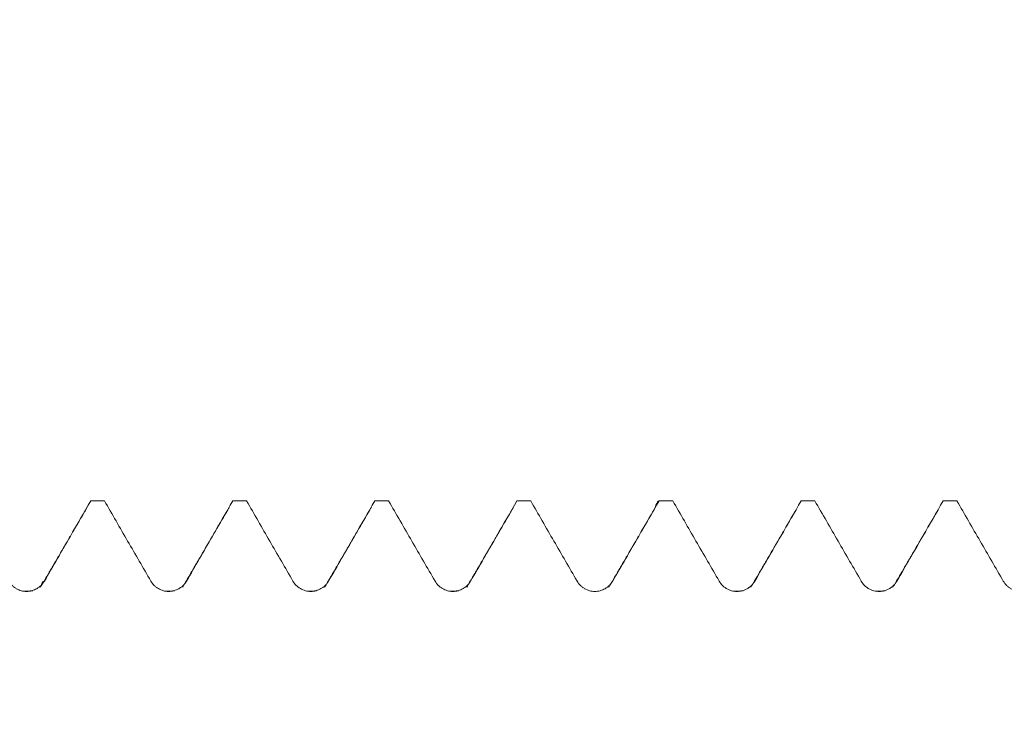
# Model space of a CAD drawing. Units: millimetres. Extents: x -23 to 97, y -82 to 26.
# Drawn here: x 57 to 67, y 3 to 10 of the extents above; entities that cross this region are included whole.
import ezdxf

# ---------------------------------------------------------------- set-up
doc = ezdxf.new("R2010")
doc.units = ezdxf.units.MM
doc.layers.add('1', color=4, linetype='Continuous')
doc.layers.add('SK2', color=7, linetype='Continuous')
doc.styles.add('iso_b_vert', font='simplex.shx')
doc.dimstyles.get("Standard").update_dxf_attribs({"dimtxt": 0.18, "dimasz": 0.18, "dimexe": 0.18, "dimexo": 0.0625, "dimgap": 0.09, "dimtad": 1, "dimzin": 0, "dimdsep": 52, "dimtxsty": 'Standard', "dimcen": 0.09, "dimadec": 0, "dimazin": 0, "dimtfac": 1, "dimtdec": 4, "dimtofl": 0, "dimtmove": 0, "dimatfit": 3, "dimfxl": 1, "dimtolj": 1, "dimtzin": 0, "dimarcsym": 0})

# ---------------------------------------------------------------- blocks, each defined once
blk = doc.blocks.new('_U1')
at = {"layer": 'SK2', "lineweight": 13}
for p, q in [((70.06, 1.5875), (70.06, 16.178851)), ((77, 6.658124), (77, 16.178851)), ((84.5, 14.178851), (62.56, 14.178851))]:
    blk.add_line(p, q, dxfattribs=at)
at = {"layer": 'SK2', "lineweight": 18}
for points in [[(70.06, 14.178851), (66.560002, 13.718067), (66.559998, 14.639635)], [(77, 14.178851), (80.499998, 14.639635), (80.500002, 13.718067)]]:
    blk.add_solid(points, dxfattribs=at)
at = {"layer": 'SK2', "lineweight": 18, "attachment_point": 7, "line_spacing_factor": 1.084337, "style": 'iso_b_vert'}
for s, insert, char_height in [('\\W0.7528;6.94', (70.010601, 22.063965), 3), ("\\W0.7095;'B'", (70.037101, 14.961484), 3.5)]:
    blk.add_mtext(s, dxfattribs=dict(at, insert=insert, char_height=char_height))

msp = doc.modelspace()

# ---------------------------------------------------------------- linework, layer by layer
at = {"layer": '1', "lineweight": 18}
for points, degree in [([(57.5754, 5.0033), (57.3287, 4.5807), (57.0818, 4.1592)], 2), ([(57.7578, 5.0706), (57.7094, 5.0706), (57.661, 5.0706), (57.6126, 5.0706)], 3), ([(59.0753, 5.003), (58.8286, 4.5805), (58.5818, 4.1591)], 2), ([(59.2579, 5.0706), (59.2094, 5.0706), (59.161, 5.0706), (59.1125, 5.0706)], 3), ([(60.5754, 5.0031), (60.3287, 4.5805), (60.0818, 4.159)], 2), ([(60.7579, 5.0706), (60.7094, 5.0706), (60.661, 5.0706), (60.6125, 5.0706)], 3), ([(62.0754, 5.0031), (61.8286, 4.5806), (61.5819, 4.1591)], 2), ([(62.2578, 5.0706), (62.2094, 5.0706), (62.1609, 5.0706), (62.1125, 5.0706)], 3), ([(63.5755, 5.0034), (63.3287, 4.5808), (63.0819, 4.1593)], 2), ([(63.7578, 5.0706), (63.7094, 5.0706), (63.661, 5.0706), (63.6126, 5.0706)], 3), ([(65.0754, 5.0036), (64.8287, 4.5809), (64.5819, 4.1595)], 2), ([(65.2578, 5.0706), (65.2094, 5.0706), (65.161, 5.0706), (65.1126, 5.0706)], 3), ([(66.5755, 5.0036), (66.3288, 4.581), (66.0819, 4.1596)], 2), ([(66.7579, 5.0706), (66.7095, 5.0706), (66.6611, 5.0706), (66.6127, 5.0706)], 3), ([(56.9999, 4.1226), (56.9608, 4.1163), (56.9057, 4.1173)], 2), ([(58.498, 4.1223), (58.4592, 4.1163), (58.4051, 4.1175)], 2), ([(59.9974, 4.1222), (59.959, 4.1164), (59.9056, 4.1175)], 2), ([(61.5003, 4.1228), (61.4616, 4.1165), (61.4074, 4.1172)], 2), ([(64.5015, 4.1229), (64.4622, 4.1163), (64.4065, 4.1171)], 2), ([(65.9998, 4.1225), (65.9603, 4.1161), (65.9048, 4.1174)], 2)]:
    msp.add_open_spline(points, degree=degree, dxfattribs=at)
for points, knots in [([(57.1233, 4.2234), (57.1691, 4.3028), (57.215, 4.3822), (57.3067, 4.541), (57.3525, 4.6204), (57.4698, 4.8234), (57.5412, 4.947), (57.6126, 5.0706)], [0, 0, 0, 0, 0.2811308, 0.2811308, 0.5622615, 0.5622615, 1, 1, 1, 1]), ([(57.7578, 5.0706), (57.8394, 4.9294), (57.921, 4.7882), (58.0843, 4.5058), (58.1659, 4.3646), (58.2476, 4.2234)], [0, 0, 0, 0, 0.5, 0.5, 1, 1, 1, 1]), ([(58.6233, 4.2235), (58.6691, 4.3029), (58.715, 4.3823), (58.8067, 4.5411), (58.8526, 4.6205), (58.9698, 4.8234), (59.0411, 4.947), (59.1125, 5.0706)], [0, 0, 0, 0, 0.2811638, 0.2811638, 0.5623274, 0.5623274, 1, 1, 1, 1]), ([(59.2579, 5.0706), (59.3395, 4.9294), (59.4211, 4.7882), (59.5843, 4.5058), (59.6659, 4.3647), (59.7476, 4.2235)], [0, 0, 0, 0, 0.5, 0.5, 1, 1, 1, 1]), ([(60.1233, 4.2236), (60.1692, 4.303), (60.215, 4.3824), (60.3067, 4.5411), (60.3526, 4.6205), (60.4698, 4.8235), (60.5411, 4.9471), (60.6125, 5.0706)], [0, 0, 0, 0, 0.2811838, 0.2811838, 0.5623675, 0.5623675, 1, 1, 1, 1]), ([(60.7579, 5.0706), (60.8395, 4.9294), (60.9211, 4.7882), (61.0843, 4.5058), (61.166, 4.3646), (61.2476, 4.2234)], [0, 0, 0, 0, 0.5, 0.5, 1, 1, 1, 1]), ([(61.6233, 4.2236), (61.6692, 4.3029), (61.715, 4.3823), (61.8067, 4.5411), (61.8526, 4.6205), (61.9698, 4.8235), (62.0411, 4.947), (62.1125, 5.0706)], [0, 0, 0, 0, 0.2811781, 0.2811781, 0.5623561, 0.5623561, 1, 1, 1, 1]), ([(62.2578, 5.0706), (62.3394, 4.9294), (62.421, 4.7882), (62.5843, 4.5057), (62.666, 4.3646), (62.7476, 4.2234)], [0, 0, 0, 0, 0.5, 0.5, 1, 1, 1, 1]), ([(63.1233, 4.2235), (63.1692, 4.3028), (63.2151, 4.3822), (63.3068, 4.541), (63.3526, 4.6204), (63.4699, 4.8234), (63.5412, 4.947), (63.6126, 5.0706)], [0, 0, 0, 0, 0.2811382, 0.2811382, 0.5622763, 0.5622763, 1, 1, 1, 1]), ([(63.5724, 4.998), (63.5751, 5.0078), (63.5779, 5.0167), (63.5914, 5.0551), (63.602, 5.0704), (63.6126, 5.0706)], [0, 0, 0, 0, 0.2038232, 0.2038232, 1, 1, 1, 1]), ([(63.7578, 5.0706), (63.8394, 4.9294), (63.921, 4.7881), (64.0843, 4.5057), (64.166, 4.3645), (64.2477, 4.2233)], [0, 0, 0, 0, 0.5, 0.5, 1, 1, 1, 1]), ([(64.6234, 4.2234), (64.6692, 4.3028), (64.7151, 4.3821), (64.8068, 4.5409), (64.8526, 4.6203), (64.9699, 4.8233), (65.0413, 4.947), (65.1126, 5.0706)], [0, 0, 0, 0, 0.2811178, 0.2811178, 0.5622355, 0.5622355, 1, 1, 1, 1]), ([(65.2578, 5.0706), (65.3394, 4.9294), (65.4211, 4.7881), (65.5843, 4.5057), (65.666, 4.3645), (65.7477, 4.2233)], [0, 0, 0, 0, 0.5, 0.5, 1, 1, 1, 1]), ([(66.1234, 4.2234), (66.1693, 4.3027), (66.2151, 4.3821), (66.3068, 4.5409), (66.3527, 4.6203), (66.4699, 4.8233), (66.5413, 4.947), (66.6127, 5.0706)], [0, 0, 0, 0, 0.2811047, 0.2811047, 0.5622094, 0.5622094, 1, 1, 1, 1]), ([(66.7579, 5.0706), (66.8395, 4.9294), (66.9211, 4.7881), (67.0844, 4.5057), (67.166, 4.3645), (67.2477, 4.2233)], [0, 0, 0, 0, 0.5, 0.5, 1, 1, 1, 1]), ([(56.7476, 4.2233), (56.7571, 4.2068), (56.7686, 4.1919), (56.7887, 4.1719), (56.7959, 4.1655), (56.811, 4.154), (56.8266, 4.1436), (56.8436, 4.1352), (56.8612, 4.1279), (56.8702, 4.1249), (56.8884, 4.12), (56.8977, 4.1182), (56.9164, 4.1157), (56.9259, 4.1151), (56.9544, 4.1151), (56.9731, 4.1176), (57.0006, 4.1249), (57.0097, 4.128), (57.0271, 4.1352), (57.0355, 4.1393), (57.0519, 4.1488), (57.0598, 4.154), (57.0749, 4.1656), (57.0891, 4.1781), (57.1016, 4.1922), (57.1131, 4.2072), (57.1185, 4.2152), (57.1233, 4.2234)], [0, 0, 0, 0, 0.125, 0.125, 0.1875, 0.1875, 0.25, 0.3125, 0.3125, 0.375, 0.375, 0.4375, 0.4375, 0.5, 0.5, 0.625, 0.625, 0.6875, 0.6875, 0.75, 0.75, 0.8125, 0.8125, 0.875, 0.9375, 0.9375, 1, 1, 1, 1]), ([(58.2476, 4.2234), (58.2571, 4.2069), (58.2686, 4.192), (58.2887, 4.1719), (58.2959, 4.1656), (58.311, 4.1541), (58.3267, 4.1437), (58.3436, 4.1353), (58.3612, 4.128), (58.3702, 4.125), (58.3884, 4.1201), (58.3977, 4.1183), (58.4164, 4.1158), (58.4259, 4.1152), (58.4544, 4.1152), (58.4731, 4.1176), (58.5006, 4.125), (58.5097, 4.1281), (58.5271, 4.1353), (58.5356, 4.1394), (58.5519, 4.1488), (58.5598, 4.1541), (58.575, 4.1657), (58.5892, 4.1781), (58.6016, 4.1923), (58.6132, 4.2073), (58.6185, 4.2153), (58.6233, 4.2235)], [0, 0, 0, 0, 0.125, 0.125, 0.1875, 0.1875, 0.25, 0.3125, 0.3125, 0.375, 0.375, 0.4375, 0.4375, 0.5, 0.5, 0.625, 0.625, 0.6875, 0.6875, 0.75, 0.75, 0.8125, 0.8125, 0.875, 0.9375, 0.9375, 1, 1, 1, 1]), ([(59.7476, 4.2235), (59.7572, 4.207), (59.7687, 4.1921), (59.7887, 4.172), (59.7959, 4.1657), (59.811, 4.1542), (59.8267, 4.1437), (59.8436, 4.1354), (59.8612, 4.1281), (59.8702, 4.1251), (59.8885, 4.1202), (59.8977, 4.1184), (59.9164, 4.1159), (59.926, 4.1153), (59.9544, 4.1153), (59.9731, 4.1177), (60.0006, 4.1251), (60.0097, 4.1281), (60.0271, 4.1353), (60.0356, 4.1395), (60.0519, 4.1489), (60.0598, 4.1542), (60.075, 4.1658), (60.0892, 4.1782), (60.1016, 4.1924), (60.1132, 4.2074), (60.1185, 4.2153), (60.1233, 4.2236)], [0, 0, 0, 0, 0.125, 0.125, 0.1875, 0.1875, 0.25, 0.3125, 0.3125, 0.375, 0.375, 0.4375, 0.4375, 0.5, 0.5, 0.625, 0.625, 0.6875, 0.6875, 0.75, 0.75, 0.8125, 0.8125, 0.875, 0.9375, 0.9375, 1, 1, 1, 1]), ([(61.2476, 4.2234), (61.2572, 4.2069), (61.2687, 4.192), (61.2888, 4.172), (61.296, 4.1656), (61.311, 4.1541), (61.3267, 4.1437), (61.3437, 4.1353), (61.3612, 4.128), (61.3703, 4.125), (61.3885, 4.1201), (61.3977, 4.1183), (61.4164, 4.1158), (61.426, 4.1152), (61.4545, 4.1152), (61.4731, 4.1177), (61.5006, 4.125), (61.5097, 4.1281), (61.5272, 4.1353), (61.5356, 4.1395), (61.552, 4.1489), (61.5599, 4.1541), (61.575, 4.1657), (61.5892, 4.1782), (61.6017, 4.1923), (61.6132, 4.2073), (61.6185, 4.2153), (61.6233, 4.2236)], [0, 0, 0, 0, 0.125, 0.125, 0.1875, 0.1875, 0.25, 0.3125, 0.3125, 0.375, 0.375, 0.4375, 0.4375, 0.5, 0.5, 0.625, 0.625, 0.6875, 0.6875, 0.75, 0.75, 0.8125, 0.8125, 0.875, 0.9375, 0.9375, 1, 1, 1, 1]), ([(62.7476, 4.2234), (62.7572, 4.2068), (62.7687, 4.1919), (62.7888, 4.1719), (62.796, 4.1656), (62.811, 4.154), (62.8267, 4.1436), (62.8437, 4.1352), (62.8613, 4.128), (62.8703, 4.1249), (62.8885, 4.12), (62.8977, 4.1182), (62.9165, 4.1157), (62.926, 4.1151), (62.9545, 4.1151), (62.9732, 4.1176), (63.0007, 4.1249), (63.0097, 4.128), (63.0272, 4.1352), (63.0356, 4.1394), (63.052, 4.1488), (63.0599, 4.154), (63.075, 4.1656), (63.0892, 4.1781), (63.1017, 4.1922), (63.1132, 4.2072), (63.1186, 4.2152), (63.1233, 4.2235)], [0, 0, 0, 0, 0.125, 0.125, 0.1875, 0.1875, 0.25, 0.3125, 0.3125, 0.375, 0.375, 0.4375, 0.4375, 0.5, 0.5, 0.625, 0.625, 0.6875, 0.6875, 0.75, 0.75, 0.8125, 0.8125, 0.875, 0.9375, 0.9375, 1, 1, 1, 1]), ([(64.2477, 4.2233), (64.2572, 4.2067), (64.2687, 4.1918), (64.2888, 4.1718), (64.296, 4.1654), (64.3111, 4.1539), (64.3268, 4.1435), (64.3437, 4.1351), (64.3613, 4.1279), (64.3703, 4.1248), (64.3885, 4.1199), (64.3978, 4.1181), (64.4165, 4.1157), (64.426, 4.115), (64.4545, 4.115), (64.4732, 4.1175), (64.5007, 4.1248), (64.5098, 4.1279), (64.5272, 4.1351), (64.5357, 4.1393), (64.552, 4.1487), (64.5599, 4.154), (64.575, 4.1655), (64.5893, 4.178), (64.6017, 4.1921), (64.6132, 4.2071), (64.6186, 4.2151), (64.6234, 4.2234)], [0, 0, 0, 0, 0.125, 0.125, 0.1875, 0.1875, 0.25, 0.3125, 0.3125, 0.375, 0.375, 0.4375, 0.4375, 0.5, 0.5, 0.625, 0.625, 0.6875, 0.6875, 0.75, 0.75, 0.8125, 0.8125, 0.875, 0.9375, 0.9375, 1, 1, 1, 1]), ([(65.7477, 4.2233), (65.7573, 4.2067), (65.7687, 4.1918), (65.7888, 4.1718), (65.796, 4.1655), (65.8111, 4.1539), (65.8268, 4.1435), (65.8437, 4.1351), (65.8613, 4.1279), (65.8703, 4.1248), (65.8886, 4.12), (65.8978, 4.1181), (65.9165, 4.1157), (65.9261, 4.115), (65.9545, 4.115), (65.9732, 4.1175), (66.0007, 4.1248), (66.0098, 4.1279), (66.0272, 4.1351), (66.0357, 4.1393), (66.052, 4.1487), (66.0599, 4.1539), (66.0751, 4.1655), (66.0893, 4.178), (66.1017, 4.1921), (66.1133, 4.2071), (66.1186, 4.2151), (66.1234, 4.2234)], [0, 0, 0, 0, 0.125, 0.125, 0.1875, 0.1875, 0.25, 0.3125, 0.3125, 0.375, 0.375, 0.4375, 0.4375, 0.5, 0.5, 0.625, 0.625, 0.6875, 0.6875, 0.75, 0.75, 0.8125, 0.8125, 0.875, 0.9375, 0.9375, 1, 1, 1, 1]), ([(67.2477, 4.2233), (67.2573, 4.2068), (67.2688, 4.1918), (67.2889, 4.1718), (67.2961, 4.1655), (67.3111, 4.154), (67.3268, 4.1435), (67.3437, 4.1352), (67.3613, 4.1279), (67.3704, 4.1249), (67.3886, 4.12), (67.3978, 4.1182), (67.4165, 4.1157), (67.4261, 4.1151), (67.4546, 4.1151), (67.4732, 4.1175), (67.5007, 4.1249), (67.5098, 4.1279), (67.5273, 4.1352), (67.5357, 4.1393), (67.552, 4.1487), (67.56, 4.154), (67.5751, 4.1656), (67.5893, 4.178), (67.6018, 4.1922), (67.6133, 4.2072), (67.6186, 4.2151), (67.6234, 4.2234)], [0, 0, 0, 0, 0.125, 0.125, 0.1875, 0.1875, 0.25, 0.3125, 0.3125, 0.375, 0.375, 0.4375, 0.4375, 0.5, 0.5, 0.625, 0.625, 0.6875, 0.6875, 0.75, 0.75, 0.8125, 0.8125, 0.875, 0.9375, 0.9375, 1, 1, 1, 1])]:
    msp.add_open_spline(points, degree=3, knots=knots, dxfattribs=at)
at = {"layer": '1', "lineweight": 13}
msp.add_open_spline([(57.0831, 4.1631), (57.0868, 4.1741), (57.1001, 4.2087), (57.1135, 4.2233), (57.1233, 4.2234)], degree=3, knots=[0, 0, 0, 0, 0.2740469, 1, 1, 1, 1], dxfattribs=at)

# ---------------------------------------------------------------- dimensions: what is measured, and where the dimension line sits
at = {"layer": 'SK2', "lineweight": 18}
dim = msp.add_linear_dim(base=(70.06, 14.1789), p1=(77, 5.0706), p2=(70.06, 0), dimstyle='Standard', override={"dimtxt": 3, "dimasz": 3.5, "dimexe": 2, "dimexo": 1.5875, "dimgap": 1.5, "dimtad": 1, "dimtih": 1, "dimtoh": 0, "dimdec": 3, "dimlfac": 1, "dimzin": 8, "dimdsep": 46, "dimlunit": 2, "dimpost": '<>', "dimtxsty": 'iso_b_vert', "dimsah": 1, "dimse1": 0, "dimse2": 0, "dimsd1": 0, "dimsd2": 0, "dimclrd": 2, "dimclre": 2, "dimclrt": 2, "dimtol": 0, "dimtm": -0.1, "dimtfac": 1.166667, "dimtdec": 3, "dimtofl": 1, "dimtmove": 0, "dimtzin": 8, "dimlwd": 13, "dimlwe": 13}, dxfattribs=at)
dim.commit()
dim.dimension.update_dxf_attribs({"geometry": '_U1', "text_midpoint": (73.53, 14.1789)})

doc.saveas('drawing.dxf')
